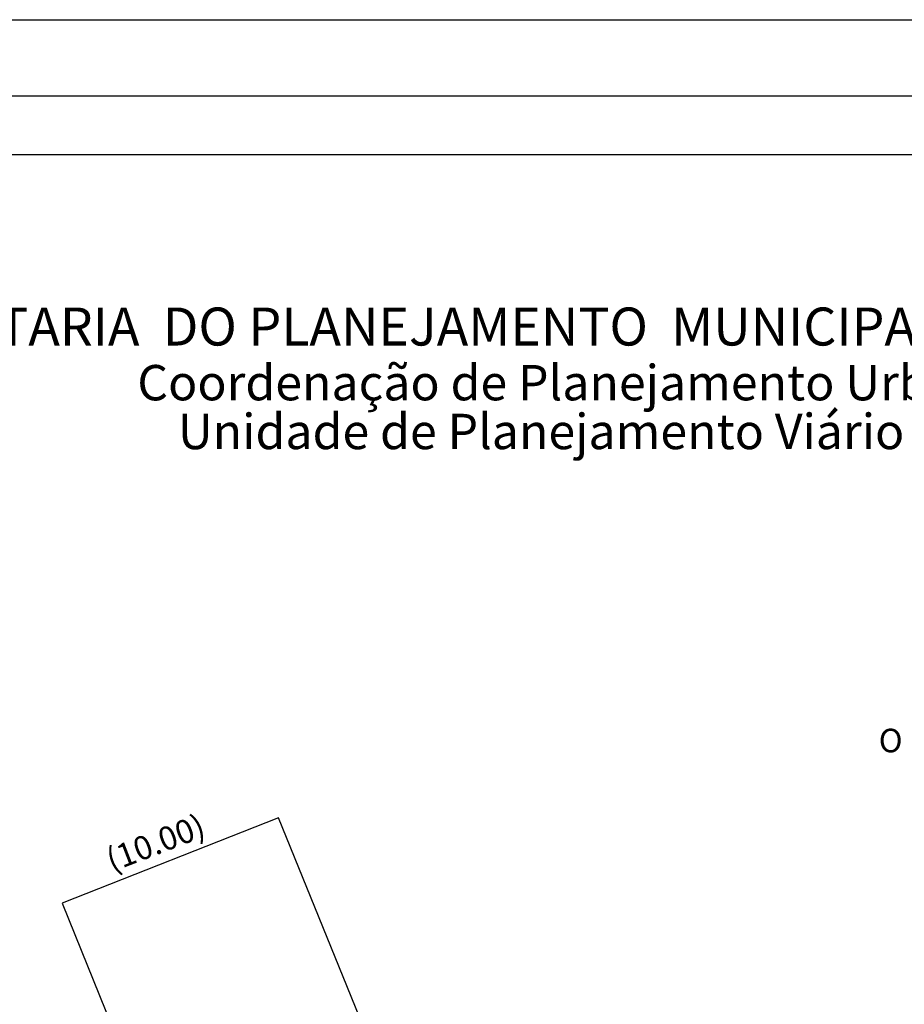
# Model space of a CAD drawing. Extents: x -40 to 177070, y 6 to 1668392.
# Drawn here: x 177002 to 177039, y 1668350 to 1668392 of the extents above; entities that cross this region are included whole.
import ezdxf

# ---------------------------------------------------------------- set-up
doc = ezdxf.new("R2010")
doc.units = 0
doc.header["$LTSCALE"] = 15
doc.header["$MEASUREMENT"] = 0
doc.layers.get('0').update_dxf_attribs({"linetype": 'CONTINUOUS'})
doc.layers.get('DEFPOINTS').update_dxf_attribs({"linetype": 'CONTINUOUS'})
for name, color, linetype in [('NORTE', 7, 'CONTINUOUS'), ('T-DIM', 1, 'CONTINUOUS'), ('T-EDIF', 5, 'CONTINUOUS'), ('T-TEXTP', 7, 'CONTINUOUS')]:
    doc.layers.add(name, color=color, linetype=linetype)
doc.styles.add('CITYBLUEPRINT', font='cibt____.pfb', dxfattribs={"height": 2})
doc.styles.add('ROMANT', font='romant', dxfattribs={"height": 0.2})
doc.styles.add('SANSSERIFBOLDOBLIQUE', font='sasbo___.pfb', dxfattribs={"height": 1.8})

# ---------------------------------------------------------------- blocks, each defined once
blk = doc.blocks.new('NORTEGEO')
at = {"layer": 'NORTE', "color": 7, "style": 'ROMANT'}
blk.add_text('O', height=1.116, dxfattribs=at).set_placement((-7.997, -0.512))

msp = doc.modelspace()

# ---------------------------------------------------------------- linework, layer by layer
msp.add_lwpolyline([(176971.573, 1668388.469), (177065.458, 1668388.469), (177065.458, 1668249.97), (176971.573, 1668249.97)], close=True)
at = {"layer": 'DEFPOINTS'}
msp.add_lwpolyline([(176966.573, 1668391.694), (177070.458, 1668391.694), (177070.458, 1668244.97), (176966.573, 1668244.97)], close=True, dxfattribs=at)
at = {"layer": 'T-DIM'}
msp.add_lwpolyline([(176974.073, 1668385.969), (177062.958, 1668385.969), (177062.958, 1668252.47), (176974.073, 1668252.47)], close=True, dxfattribs=at)
at = {"layer": 'T-EDIF', "linetype": 'Continuous'}
for p, q in [((177012.48, 1668357.84), (177003.311, 1668354.225)), ((177027.561, 1668320.797), (177012.48, 1668357.84)), ((177003.311, 1668354.225), (177016.468, 1668321.579))]:
    msp.add_line(p, q, dxfattribs=at)

# ---------------------------------------------------------------- block references
at = {"layer": 'NORTE', "ltscale": 0.75, "xscale": 0.8950189864262938, "yscale": 0.8950189864262938, "zscale": 0.8950189864772569}
msp.add_blockref('NORTEGEO', (177045.082, 1668361.077), dxfattribs=at)

# ---------------------------------------------------------------- texts
at = {"layer": 'T-TEXTP', "ltscale": 0.75}
for s, height, style, p in [('SECRETARIA  DO PLANEJAMENTO  MUNICIPAL', 1.61103, 'SANSSERIFBOLDOBLIQUE', (176993.863, 1668377.873)), ('Coordenação de Planejamento Urbano', 1.5, 'CITYBLUEPRINT', (177006.496, 1668375.548)), ('Unidade de Planejamento Viário', 1.5, 'CITYBLUEPRINT', (177008.217, 1668373.478))]:
    msp.add_text(s, height=height, dxfattribs=dict(at, style=style)).set_placement(p)
at = {"layer": 'T-TEXTP', "linetype": 'Continuous', "insert": (177005.066, 1668356.465), "char_height": 1, "width": 6.63039, "attachment_point": 1, "rotation": 21.1274}
msp.add_mtext('(10.00)', dxfattribs=at)

doc.saveas('drawing.dxf')
